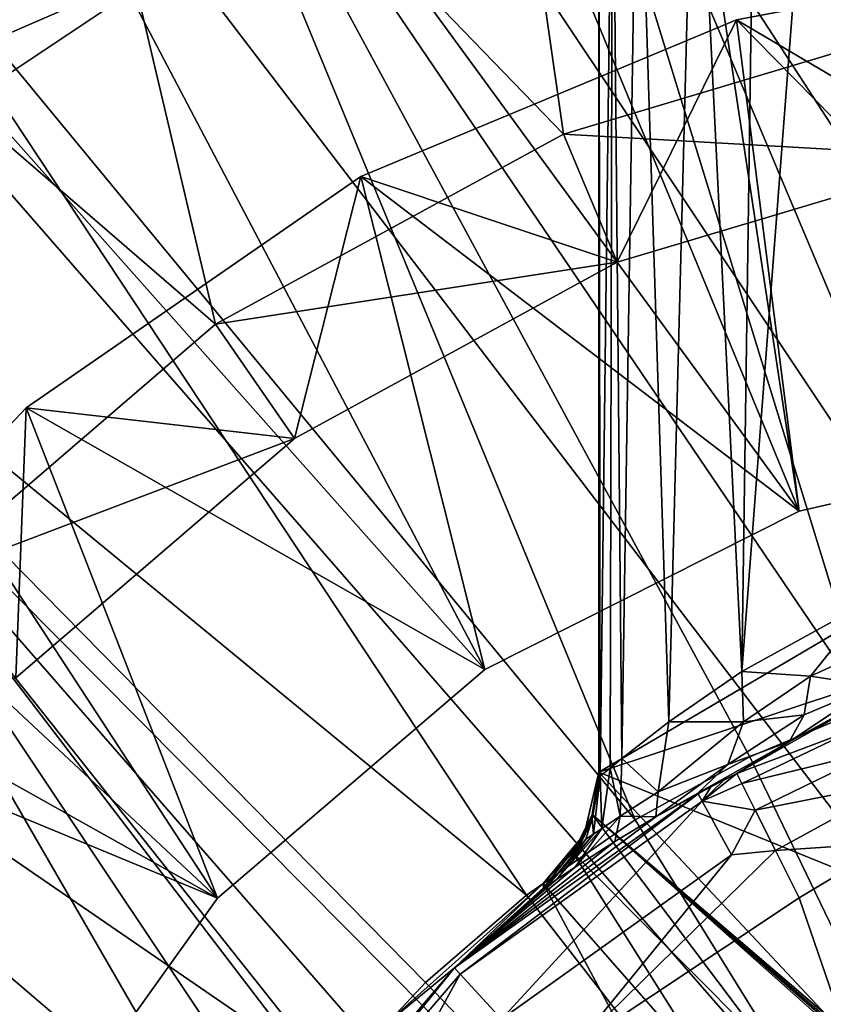
# Model space of a CAD drawing. Extents: x 27 to 203, y -12 to 50.
# Drawn here: x 85 to 87, y 3 to 6 of the extents above; entities that cross this region are included whole.
import ezdxf

# ---------------------------------------------------------------- set-up
doc = ezdxf.new("R2010")
doc.units = 0
doc.header["$MEASUREMENT"] = 0
doc.layers.get('0').update_dxf_attribs({"linetype": 'CONTINUOUS'})

msp = doc.modelspace()

# ---------------------------------------------------------------- linework, layer by layer
for points in [[(88.2932, 4.4039, -26.4326), (87.9139, 11.089, -26.4326), (86.3137, 10.8478, -26.4326)], [(87.3218, 4.1816, -26.4326), (86.3137, 10.8478, -26.4326), (84.7675, 10.3708, -26.4326)], [(88.2932, 4.4039, -26.4326), (86.3137, 10.8478, -26.4326), (87.3218, 4.1816, -26.4326)], [(87.3218, 4.1816, -26.4326), (84.7675, 10.3708, -26.4326), (83.3096, 9.6687, -26.4326)], [(86.4318, 3.7333, -26.4326), (83.3096, 9.6687, -26.4326), (81.9727, 8.7572, -26.4326)], [(87.3218, 4.1816, -26.4326), (83.3096, 9.6687, -26.4326), (86.4318, 3.7333, -26.4326)], [(85.6749, 3.085, -26.4326), (81.9727, 8.7572, -26.4326), (80.7864, 7.6565, -26.4326)], [(86.4318, 3.7333, -26.4326), (81.9727, 8.7572, -26.4326), (85.6749, 3.085, -26.4326)], [(85.6749, 3.085, -26.4326), (80.7864, 7.6565, -26.4326), (79.7776, 6.3914, -26.4326)], [(87.613, 7.5904, -28.7948), (87.7306, 5.5714, -28.7948), (86.3625, 7.2868, -28.7948)], [(86.3625, 7.2868, -28.7948), (86.6547, 5.2497, -28.7948), (85.1838, 6.7707, -28.7948)], [(86.3625, 7.2868, -28.7948), (87.7306, 5.5714, -28.7948), (86.6547, 5.2497, -28.7948)], [(87.5012, 7.276, -10.4454), (86.474, 7.0159, -10.4454), (87.8577, 3.7308, -10.3287)], [(86.474, 7.0159, -10.4454), (85.4969, 6.6057, -10.4454), (87.5173, 3.6267, -10.3287)], [(87.8577, 3.7308, -10.3287), (86.474, 7.0159, -10.4454), (87.5173, 3.6267, -10.3287)], [(85.1838, 6.7707, -28.7948), (85.6691, 4.7114, -28.7948), (84.1127, 6.0577, -28.7948)], [(85.1838, 6.7707, -28.7948), (86.6547, 5.2497, -28.7948), (85.6691, 4.7114, -28.7948)], [(86.7544, 6.2888, -18.5585), (88.0931, 6.6704, -18.5585), (88.0931, 4.2295, -18.5585)], [(87.5276, 3.9306, -14.8685), (87.8472, 6.6886, -14.6694), (87.3765, 6.5661, -14.9967)], [(86.8573, 3.3074, -10.3287), (85.4969, 6.6057, -10.4454), (84.5922, 6.0543, -10.4454)], [(87.5173, 3.6267, -10.3287), (85.4969, 6.6057, -10.4454), (87.182, 3.4856, -10.3287)], [(87.182, 3.4856, -10.3287), (85.4969, 6.6057, -10.4454), (86.8573, 3.3074, -10.3287)], [(87.5276, 3.9306, -14.8685), (87.3765, 6.5661, -14.9967), (87.1592, 3.7278, -15.2371)], [(87.1592, 3.7278, -15.2371), (87.3765, 6.5661, -14.9967), (87.1985, 6.5052, -15.1872)], [(87.1592, 3.7278, -15.2371), (87.1985, 6.5052, -15.1872), (87.0258, 6.4376, -15.4345)], [(86.9526, 3.5845, -15.5719), (87.0258, 6.4376, -15.4345), (86.8634, 6.3657, -15.7858)], [(87.1592, 3.7278, -15.2371), (87.0258, 6.4376, -15.4345), (86.9526, 3.5845, -15.5719)], [(85.6749, 3.085, -26.4326), (79.7776, 6.3914, -26.4326), (85.0952, 2.2744, -26.4326)], [(93.1587, -4.1802, -11.3145), (86.3003, 6.1072, -11.3145), (87.0674, 6.3702, -11.3145)], [(86.8199, 3.4808, -15.9292), (86.8634, 6.3657, -15.7858), (86.7927, 6.3309, -16.0466)], [(86.9526, 3.5845, -15.5719), (86.8634, 6.3657, -15.7858), (86.8199, 3.4808, -15.9292)], [(87.0674, 6.3702, -11.3145), (90.3785, 6.3702, -11.3145), (93.1587, -4.1802, -11.3145)], [(86.7581, 3.4313, -16.3141), (86.7927, 6.3309, -16.0466), (86.7544, 6.3088, -16.4326)], [(86.7865, 3.4536, -16.0787), (86.7927, 6.3309, -16.0466), (86.7581, 3.4313, -16.3141)], [(86.8199, 3.4808, -15.9292), (86.7927, 6.3309, -16.0466), (86.7865, 3.4536, -16.0787)], [(86.7544, 6.2888, -18.5585), (86.7544, 3.4421, -17.5726), (86.7544, 6.3088, -16.4326)], [(86.7544, 6.3088, -16.4326), (86.7544, 3.4421, -17.5726), (86.7544, 3.4296, -16.4326)], [(86.7581, 3.4313, -16.3141), (86.7544, 6.3088, -16.4326), (86.7544, 3.4296, -16.4326)], [(86.7544, 3.4421, -18.5585), (86.7544, 3.4421, -17.5726), (86.7544, 6.2888, -18.5585)], [(86.7544, 6.2888, -18.5585), (88.0931, 4.2295, -18.5585), (86.7544, 3.4421, -18.5585)], [(85.5735, 5.7478, -11.3145), (86.3003, 6.1072, -11.3145), (93.1587, -4.1802, -11.3145)], [(86.5493, 3.0935, -10.3287), (84.5922, 6.0543, -10.4454), (83.7795, 5.3743, -10.4454)], [(84.1127, 6.0577, -28.7948), (85.6691, 4.7114, -28.7948), (84.8171, 3.9799, -28.7948)], [(86.8573, 3.3074, -10.3287), (84.5922, 6.0543, -10.4454), (86.5493, 3.0935, -10.3287)], [(85.4167, 5.8785, -12.8189), (84.5288, 5.3985, -12.8863), (85.3574, 5.9789, -12.8863)], [(85.3574, 5.9789, -12.8863), (84.5288, 5.3985, -12.8863), (84.6953, 5.5739, -12.8893)], [(85.4167, 5.8785, -12.8189), (84.6028, 5.3084, -12.8189), (84.5288, 5.3985, -12.8863)], [(84.8143, 5.4185, -12.713), (84.6028, 5.3084, -12.8189), (85.4167, 5.8785, -12.8189)], [(85.4167, 5.8785, -12.8189), (85.4999, 5.875, -12.713), (84.8143, 5.4185, -12.713)], [(85.4999, 5.875, -12.713), (85.5735, 5.7478, -11.3145), (84.8143, 5.4185, -12.713)], [(87.1438, 5.5732, -27.4168), (87.8032, 5.1845, -27.4168), (88.2764, 5.7862, -27.4168)], [(87.1438, 5.5732, -27.0231), (87.1438, 5.5732, -27.4168), (88.2764, 5.7862, -27.0231)], [(88.2764, 5.7862, -27.0231), (87.1438, 5.5732, -27.4168), (88.2764, 5.7862, -27.4168)], [(88.2764, 5.7862, -27.0231), (88.2932, 4.4039, -27.0231), (87.1438, 5.5732, -27.0231)], [(84.8143, 5.4185, -12.713), (85.5735, 5.7478, -11.3145), (84.8987, 5.2979, -11.3145)], [(93.1587, -4.1802, -11.3145), (84.8987, 5.2979, -11.3145), (85.5735, 5.7478, -11.3145)], [(86.0804, 5.1295, -27.4168), (86.8062, 4.8864, -27.4168), (87.1438, 5.5732, -27.4168)], [(86.0804, 5.1295, -27.0231), (86.0804, 5.1295, -27.4168), (87.1438, 5.5732, -27.0231)], [(87.1438, 5.5732, -27.0231), (86.0804, 5.1295, -27.4168), (87.1438, 5.5732, -27.4168)], [(87.1438, 5.5732, -27.0231), (87.3218, 4.1816, -27.0231), (86.0804, 5.1295, -27.0231)], [(87.7306, 5.5714, -28.7948), (87.8032, 5.1845, -28.5675), (86.6547, 5.2497, -28.7948)], [(87.1438, 5.5732, -27.4168), (86.8062, 4.8864, -27.4168), (87.8032, 5.1845, -27.4168)], [(87.1438, 5.5732, -27.0231), (88.2932, 4.4039, -27.0231), (87.3218, 4.1816, -27.0231)], [(83.7795, 5.3743, -10.4454), (83.0774, 4.5808, -10.4454), (86.0061, 2.5705, -10.3287)], [(86.5493, 3.0935, -10.3287), (83.7795, 5.3743, -10.4454), (86.2639, 2.8466, -10.3287)], [(86.2639, 2.8466, -10.3287), (83.7795, 5.3743, -10.4454), (86.0061, 2.5705, -10.3287)], [(93.1587, -4.1802, -11.3145), (84.2872, 4.7651, -11.3145), (84.8987, 5.2979, -11.3145)], [(86.6547, 5.2497, -28.7948), (86.8062, 4.8864, -28.5675), (85.6691, 4.7114, -28.7948)], [(86.6547, 5.2497, -28.7948), (87.8032, 5.1845, -28.5675), (86.8062, 4.8864, -28.5675)], [(86.8062, 4.8864, -27.4168), (86.8062, 4.8864, -28.5675), (87.8032, 5.1845, -28.5675)], [(86.8062, 4.8864, -27.4168), (87.8032, 5.1845, -28.5675), (87.8032, 5.1845, -27.4168)], [(85.1326, 4.4744, -27.0231), (85.1326, 4.4744, -27.4168), (86.0804, 5.1295, -27.0231)], [(86.0804, 5.1295, -27.0231), (85.1326, 4.4744, -27.4168), (86.0804, 5.1295, -27.4168)], [(85.1326, 4.4744, -27.4168), (85.8929, 4.3875, -27.4168), (86.0804, 5.1295, -27.4168)], [(86.0804, 5.1295, -27.0231), (86.4318, 3.7333, -27.0231), (85.1326, 4.4744, -27.0231)], [(86.0804, 5.1295, -27.4168), (85.8929, 4.3875, -27.4168), (86.8062, 4.8864, -27.4168)], [(86.0804, 5.1295, -27.0231), (87.3218, 4.1816, -27.0231), (86.4318, 3.7333, -27.0231)], [(85.6691, 4.7114, -28.7948), (86.8062, 4.8864, -28.5675), (85.8929, 4.3875, -28.5675)], [(85.8929, 4.3875, -27.4168), (85.8929, 4.3875, -28.5675), (86.8062, 4.8864, -28.5675)], [(85.8929, 4.3875, -27.4168), (86.8062, 4.8864, -28.5675), (86.8062, 4.8864, -27.4168)], [(90.3785, -5.7853, -11.3145), (87.0674, -5.7853, -11.3145), (84.2872, 4.7651, -11.3145)], [(84.2872, 4.7651, -11.3145), (87.0674, -5.7853, -11.3145), (86.3003, -5.5222, -11.3145)], [(84.2872, 4.7651, -11.3145), (86.3003, -5.5222, -11.3145), (85.5735, -5.1628, -11.3145)], [(85.5735, -5.1628, -11.3145), (84.8987, -4.713, -11.3145), (84.2872, 4.7651, -11.3145)], [(92.5474, -4.713, -11.3145), (84.2872, 4.7651, -11.3145), (93.1587, -4.1802, -11.3145)], [(92.5474, -4.713, -11.3145), (91.8726, -5.1628, -11.3145), (84.2872, 4.7651, -11.3145)], [(84.2872, 4.7651, -11.3145), (91.8726, -5.1628, -11.3145), (91.1456, -5.5222, -11.3145)], [(84.2872, 4.7651, -11.3145), (91.1456, -5.5222, -11.3145), (90.3785, -5.7853, -11.3145)], [(85.6691, 4.7114, -28.7948), (85.8929, 4.3875, -28.5675), (84.8171, 3.9799, -28.7948)], [(83.0774, 4.5808, -10.4454), (84.5747, 2.5587, -10.3632), (85.7802, 2.2699, -10.3287)], [(83.0774, 4.5808, -10.4454), (85.7802, 2.2699, -10.3287), (86.0061, 2.5705, -10.3287)], [(84.3416, 3.6366, -27.0231), (84.3416, 3.6366, -27.4168), (85.1326, 4.4744, -27.0231)], [(85.1326, 4.4744, -27.0231), (84.3416, 3.6366, -27.4168), (85.1326, 4.4744, -27.4168)], [(84.3416, 3.6366, -27.4168), (85.1035, 3.7096, -27.4168), (85.1326, 4.4744, -27.4168)], [(85.1326, 4.4744, -27.0231), (85.6749, 3.085, -27.0231), (84.3416, 3.6366, -27.0231)], [(85.1326, 4.4744, -27.4168), (85.1035, 3.7096, -27.4168), (85.8929, 4.3875, -27.4168)], [(85.1326, 4.4744, -27.0231), (86.4318, 3.7333, -27.0231), (85.6749, 3.085, -27.0231)], [(84.8171, 3.9799, -28.7948), (85.8929, 4.3875, -28.5675), (85.1035, 3.7096, -28.5675)], [(85.1035, 3.7096, -27.4168), (85.1035, 3.7096, -28.5675), (85.8929, 4.3875, -28.5675)], [(85.1035, 3.7096, -27.4168), (85.8929, 4.3875, -28.5675), (85.8929, 4.3875, -27.4168)], [(87.3218, 4.1816, -26.4326), (87.3218, 4.1816, -27.0231), (88.2932, 4.4039, -26.4326)], [(88.2932, 4.4039, -26.4326), (87.3218, 4.1816, -27.0231), (88.2932, 4.4039, -27.0231)], [(86.7544, 3.4421, -18.5585), (88.0931, 4.2295, -18.5585), (88.1775, 3.9145, -18.5585)], [(86.4318, 3.7333, -26.4326), (86.4318, 3.7333, -27.0231), (87.3218, 4.1816, -26.4326)], [(87.3218, 4.1816, -26.4326), (86.4318, 3.7333, -27.0231), (87.3218, 4.1816, -27.0231)], [(86.7544, 3.4421, -18.5585), (88.1775, 3.9145, -18.5585), (87.9185, 2.9695, -18.5585)], [(87.5276, 3.9306, -14.8685), (87.1592, 3.7278, -15.2371), (87.3538, 3.7137, -14.9879)], [(87.5447, 3.8007, -14.8252), (87.5276, 3.9306, -14.8685), (87.3538, 3.7137, -14.9879)], [(87.5447, 3.8007, -14.8252), (87.3538, 3.7137, -14.9879), (87.5303, 3.6868, -14.7486)], [(85.6749, 3.085, -26.4326), (85.6749, 3.085, -27.0231), (86.4318, 3.7333, -26.4326)], [(86.4318, 3.7333, -26.4326), (85.6749, 3.085, -27.0231), (86.4318, 3.7333, -27.0231)], [(87.1592, 3.7278, -15.2371), (86.9526, 3.5845, -15.5719), (87.1636, 3.5849, -15.1823)], [(87.3538, 3.7137, -14.9879), (87.1592, 3.7278, -15.2371), (87.1636, 3.5849, -15.1823)], [(87.3538, 3.7137, -14.9879), (87.1636, 3.5849, -15.1823), (87.3353, 3.605, -14.9186)], [(87.5303, 3.6868, -14.7486), (87.3538, 3.7137, -14.9879), (87.3353, 3.605, -14.9186)], [(87.1449, 3.4385, -14.8543), (87.4956, 3.571, -14.6231), (87.6064, 3.6997, -14.6723)], [(87.2935, 3.5285, -14.8405), (87.1449, 3.4385, -14.8543), (87.6064, 3.6997, -14.6723)], [(87.2935, 3.5285, -14.8405), (87.6064, 3.6997, -14.6723), (87.5303, 3.6868, -14.7486)], [(87.5303, 3.6868, -14.7486), (87.3353, 3.605, -14.9186), (87.2935, 3.5285, -14.8405)], [(84.3416, 3.6366, -27.0231), (85.6749, 3.085, -27.0231), (85.0952, 2.2744, -27.0231)], [(87.5173, 3.6267, -10.3287), (87.182, 3.4856, -10.3287), (88.723, 0.2925, -10.2515)], [(87.2935, 3.5285, -14.8405), (87.3353, 3.605, -14.9186), (87.1199, 3.4636, -15.0995)], [(87.3353, 3.605, -14.9186), (87.1636, 3.5849, -15.1823), (87.1199, 3.4636, -15.0995)], [(86.9526, 3.5845, -15.5719), (86.8199, 3.4808, -15.9292), (86.9224, 3.3865, -15.5049)], [(87.1636, 3.5849, -15.1823), (86.9526, 3.5845, -15.5719), (86.9224, 3.3865, -15.5049)], [(87.1636, 3.5849, -15.1823), (86.9224, 3.3865, -15.5049), (87.1199, 3.4636, -15.0995)], [(87.1589, 3.4106, -14.7045), (87.4956, 3.571, -14.6231), (87.1449, 3.4385, -14.8543)], [(87.1589, 3.4106, -14.7045), (87.5461, 3.5046, -14.5402), (87.4956, 3.571, -14.6231)], [(87.2935, 3.5285, -14.8405), (87.1199, 3.4636, -15.0995), (87.035, 3.3823, -15.0015)], [(87.035, 3.3823, -15.0015), (87.1449, 3.4385, -14.8543), (87.2935, 3.5285, -14.8405)], [(87.1973, 3.3343, -14.5782), (87.5461, 3.5046, -14.5402), (87.1589, 3.4106, -14.7045)], [(87.6129, 3.4169, -14.4836), (87.5461, 3.5046, -14.5402), (87.1973, 3.3343, -14.5782)], [(86.7865, 3.4536, -16.0787), (86.8145, 3.3172, -15.7745), (86.8199, 3.4808, -15.9292)], [(86.9224, 3.3865, -15.5049), (86.8199, 3.4808, -15.9292), (86.8145, 3.3172, -15.7745)], [(86.8573, 3.3074, -10.3287), (88.723, 0.2925, -10.2515), (87.182, 3.4856, -10.3287)], [(87.1199, 3.4636, -15.0995), (86.9224, 3.3865, -15.5049), (86.9155, 3.316, -15.1941)], [(87.1199, 3.4636, -15.0995), (86.9155, 3.316, -15.1941), (87.035, 3.3823, -15.0015)], [(86.7358, 3.3101, -16.4339), (86.7544, 3.4421, -17.5726), (86.7109, 3.256, -17.0122)], [(86.7129, 3.266, -17.5734), (86.7109, 3.256, -17.0122), (86.7544, 3.4421, -17.5726)], [(86.7544, 3.4421, -17.5726), (86.7358, 3.3223, -18.5585), (86.7129, 3.266, -17.5734)], [(86.7544, 3.4421, -18.5585), (86.7358, 3.3223, -18.5585), (86.7544, 3.4421, -17.5726)], [(86.7544, 3.4296, -16.4326), (86.7544, 3.4421, -17.5726), (86.7358, 3.3101, -16.4339)], [(86.7544, 3.4421, -18.5585), (87.3989, 2.7543, -18.5585), (86.7358, 3.3223, -18.5585)], [(86.7358, 3.3101, -16.4339), (86.7388, 3.2663, -16.0889), (86.7581, 3.4313, -16.3141)], [(86.7581, 3.4313, -16.3141), (86.7544, 3.4296, -16.4326), (86.7358, 3.3101, -16.4339)], [(86.7581, 3.4313, -16.3141), (86.7388, 3.2663, -16.0889), (86.7629, 3.2826, -15.9634)], [(87.9185, 2.9695, -18.5585), (87.3989, 2.7543, -18.5585), (86.7544, 3.4421, -18.5585)], [(86.7581, 3.4313, -16.3141), (86.7629, 3.2826, -15.9634), (86.7865, 3.4536, -16.0787)], [(86.7865, 3.4536, -16.0787), (86.7629, 3.2826, -15.9634), (86.8145, 3.3172, -15.7745)], [(87.1449, 3.4385, -14.8543), (87.035, 3.3823, -15.0015), (87.1083, 3.4198, -14.8543)], [(87.047, 3.3604, -14.7231), (87.1589, 3.4106, -14.7045), (87.1449, 3.4385, -14.8543)], [(87.047, 3.3604, -14.7231), (87.1449, 3.4385, -14.8543), (87.1083, 3.4198, -14.8543)], [(87.1083, 3.4198, -14.8543), (87.035, 3.3823, -15.0015), (87.0718, 3.4007, -14.8543)], [(87.1083, 3.4198, -14.8543), (87.0718, 3.4007, -14.8543), (87.047, 3.3604, -14.7231)], [(87.1973, 3.3343, -14.5782), (87.1589, 3.4106, -14.7045), (87.047, 3.3604, -14.7231)], [(87.1973, 3.3343, -14.5782), (87.2542, 3.2207, -14.4939), (87.6129, 3.4169, -14.4836)], [(87.6129, 3.4169, -14.4836), (87.2542, 3.2207, -14.4939), (87.5808, 3.2422, -14.4641)], [(86.3616, 2.8701, -14.7231), (87.0356, 3.3812, -14.8543), (86.3455, 2.8876, -14.8543)], [(87.0356, 3.3812, -14.8543), (86.9155, 3.316, -15.1941), (86.3455, 2.8876, -14.8543)], [(86.3616, 2.8701, -14.7231), (87.047, 3.3604, -14.7231), (87.0356, 3.3812, -14.8543)], [(86.9224, 3.3865, -15.5049), (86.8145, 3.3172, -15.7745), (86.9155, 3.316, -15.1941)], [(87.035, 3.3823, -15.0015), (86.9155, 3.316, -15.1941), (87.0356, 3.3812, -14.8543)], [(87.0718, 3.4007, -14.8543), (87.035, 3.3823, -15.0015), (87.0356, 3.3812, -14.8543)], [(87.047, 3.3604, -14.7231), (87.0718, 3.4007, -14.8543), (87.0356, 3.3812, -14.8543)], [(86.4784, 2.7425, -14.5168), (87.047, 3.3604, -14.7231), (86.3616, 2.8701, -14.7231)], [(86.4784, 2.7425, -14.5168), (87.13, 3.2084, -14.5168), (87.047, 3.3604, -14.7231)], [(87.13, 3.2084, -14.5168), (87.1973, 3.3343, -14.5782), (87.047, 3.3604, -14.7231)], [(86.7129, 3.266, -17.5734), (86.7358, 3.3223, -18.5585), (86.6816, 3.2139, -18.5585)], [(86.7358, 3.3223, -18.5585), (87.2345, 2.6585, -18.5585), (86.6816, 3.2139, -18.5585)], [(86.7358, 3.3223, -18.5585), (87.3989, 2.7543, -18.5585), (87.3937, 2.7514, -18.5585)], [(86.7358, 3.3223, -18.5585), (87.3937, 2.7514, -18.5585), (87.3883, 2.7485, -18.5585)], [(87.3883, 2.7485, -18.5585), (87.3828, 2.7456, -18.5585), (86.7358, 3.3223, -18.5585)], [(86.7358, 3.3223, -18.5585), (87.3828, 2.7456, -18.5585), (87.2345, 2.6585, -18.5585)], [(87.2542, 3.2207, -14.4939), (87.1973, 3.3343, -14.5782), (87.13, 3.2084, -14.5168)], [(86.3455, 2.8876, -14.8543), (86.9155, 3.316, -15.1941), (86.7993, 3.2459, -15.4326)], [(86.5493, 3.0935, -10.3287), (88.723, 0.2925, -10.2515), (86.8573, 3.3074, -10.3287)], [(86.682, 3.2019, -16.435), (86.7177, 3.2527, -16.2625), (86.7358, 3.3101, -16.4339)], [(86.7358, 3.3101, -16.4339), (86.7109, 3.256, -17.0122), (86.682, 3.2019, -16.435)], [(86.7993, 3.2459, -15.4326), (86.8145, 3.3172, -15.7745), (86.6871, 3.1732, -15.7586)], [(86.6871, 3.1732, -15.7586), (86.8145, 3.3172, -15.7745), (86.7629, 3.2826, -15.9634)], [(86.7358, 3.3101, -16.4339), (86.7177, 3.2527, -16.2625), (86.7388, 3.2663, -16.0889)], [(86.9155, 3.316, -15.1941), (86.8145, 3.3172, -15.7745), (86.7993, 3.2459, -15.4326)], [(86.7129, 3.266, -17.5734), (86.6816, 3.2139, -18.5585), (86.5969, 3.1271, -17.5743)], [(86.5969, 3.1271, -17.5743), (86.7109, 3.256, -17.0122), (86.7129, 3.266, -17.5734)], [(86.6345, 3.1378, -15.9993), (86.7388, 3.2663, -16.0889), (86.6107, 3.1222, -16.1746)], [(86.6107, 3.1222, -16.1746), (86.7388, 3.2663, -16.0889), (86.7177, 3.2527, -16.2625)], [(86.6871, 3.1732, -15.7586), (86.7629, 3.2826, -15.9634), (86.6345, 3.1378, -15.9993)], [(86.6345, 3.1378, -15.9993), (86.7629, 3.2826, -15.9634), (86.7388, 3.2663, -16.0889)], [(86.3455, 2.8876, -14.8543), (86.7993, 3.2459, -15.4326), (86.6871, 3.1732, -15.7586)], [(86.5977, 3.1151, -16.436), (86.7109, 3.256, -17.0122), (86.5969, 3.1271, -17.5743)], [(86.682, 3.2019, -16.435), (86.7109, 3.256, -17.0122), (86.5977, 3.1151, -16.436)], [(86.6107, 3.1222, -16.1746), (86.7177, 3.2527, -16.2625), (86.682, 3.2019, -16.435)], [(87.2542, 3.2207, -14.4939), (87.3215, 3.0866, -14.4641), (87.5808, 3.2422, -14.4641)], [(87.3215, 3.0866, -14.4641), (87.5343, 2.4683, -14.4641), (87.5808, 3.2422, -14.4641)], [(86.6871, 2.6645, -14.4641), (87.13, 3.2084, -14.5168), (86.4784, 2.7425, -14.5168)], [(86.5969, 3.1271, -17.5743), (86.6816, 3.2139, -18.5585), (86.5969, 3.1271, -18.5585)], [(86.6816, 3.2139, -18.5585), (87.0918, 2.5624, -18.5585), (86.5969, 3.1271, -18.5585)], [(86.6816, 3.2139, -18.5585), (87.2345, 2.6585, -18.5585), (87.0918, 2.5624, -18.5585)], [(87.3215, 3.0866, -14.4641), (87.2542, 3.2207, -14.4939), (86.6871, 2.6645, -14.4641)], [(86.6871, 2.6645, -14.4641), (87.2542, 3.2207, -14.4939), (87.13, 3.2084, -14.5168)], [(86.682, 3.2019, -16.435), (86.5977, 3.1151, -16.436), (86.6107, 3.1222, -16.1746)], [(86.6871, 3.1732, -15.7586), (86.6345, 3.1378, -15.9993), (86.3455, 2.8876, -14.8543)], [(86.1433, 2.7216, -18.5585), (86.1433, 2.7216, -17.5743), (86.5969, 3.1271, -17.5743)], [(86.1433, 2.7216, -18.5585), (86.5969, 3.1271, -17.5743), (86.5969, 3.1271, -18.5585)], [(86.3455, 2.8876, -14.8543), (86.5969, 3.1271, -17.5743), (86.1433, 2.7216, -17.5743)], [(86.5969, 3.1271, -18.5585), (86.9553, 2.4578, -18.5585), (86.1433, 2.7216, -18.5585)], [(86.3455, 2.8876, -14.8543), (86.6345, 3.1378, -15.9993), (86.6107, 3.1222, -16.1746)], [(86.5977, 3.1151, -16.436), (86.5969, 3.1271, -17.5743), (86.3455, 2.8876, -14.8543)], [(86.5969, 3.1271, -18.5585), (87.0918, 2.5624, -18.5585), (86.9553, 2.4578, -18.5585)], [(86.3455, 2.8876, -14.8543), (86.6107, 3.1222, -16.1746), (86.5977, 3.1151, -16.436)], [(85.0952, 2.2744, -26.4326), (85.0952, 2.2744, -27.0231), (85.6749, 3.085, -26.4326)], [(85.6749, 3.085, -26.4326), (85.0952, 2.2744, -27.0231), (85.6749, 3.085, -27.0231)], [(86.2639, 2.8466, -10.3287), (88.723, 0.2925, -10.2515), (86.5493, 3.0935, -10.3287)], [(86.6871, 2.6645, -14.4641), (87.5343, 2.4683, -14.4641), (87.3215, 3.0866, -14.4641)], [(85.8132, 2.2301, -14.7231), (86.3455, 2.8876, -14.8543), (85.7935, 2.2432, -14.8543)], [(86.3455, 2.8876, -14.8543), (86.1433, 2.7216, -17.5743), (85.7935, 2.2432, -14.8543)], [(86.3616, 2.8701, -14.7231), (86.3455, 2.8876, -14.8543), (85.8132, 2.2301, -14.7231)], [(85.8132, 2.2301, -14.7231), (85.9573, 2.1341, -14.5168), (86.3616, 2.8701, -14.7231)], [(86.3616, 2.8701, -14.7231), (85.9573, 2.1341, -14.5168), (86.4784, 2.7425, -14.5168)], [(86.2639, 2.8466, -10.3287), (86.0061, 2.5705, -10.3287), (88.723, 0.2925, -10.2515)]]:
    msp.add_3dface(points)

doc.saveas('drawing.dxf')
